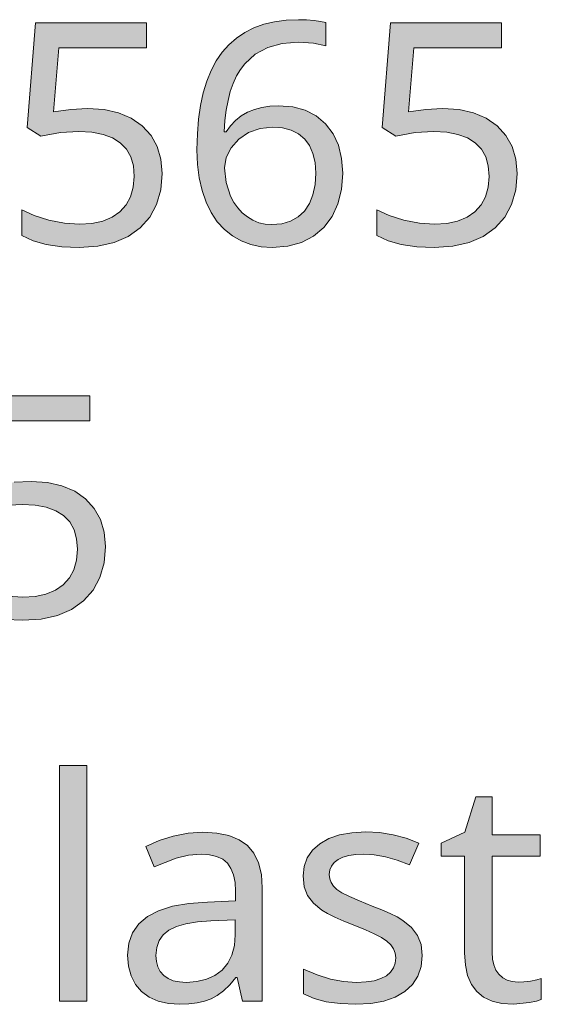
# Model space of a CAD drawing. Units: millimetres. Extents: x 0 to 420, y 0 to 297.
# Drawn here: x 102 to 106, y 236 to 244 of the extents above; entities that cross this region are included whole.
import ezdxf

# ---------------------------------------------------------------- set-up
doc = ezdxf.new("R2010")
doc.units = ezdxf.units.MM
doc.header["$MEASUREMENT"] = 0
doc.layers.add('Layer 1', color=7, linetype='Continuous', lineweight=0)

# ---------------------------------------------------------------- blocks, each defined once
blk = doc.blocks.new('Block_0')
at = {"layer": 'Layer 1', "true_color": 0x000000, "transparency": 33554687}
h = blk.add_hatch(color=18, dxfattribs=at)
h.dxf.hatch_style = 2
edge = h.paths.add_edge_path()
edge.add_spline(control_points=[(103.1756, 243.3269), (103.1756, 243.3269), (103.179, 243.4679), (103.179, 243.4679), (103.179, 243.4679), (103.1896, 243.6004), (103.1896, 243.6004), (103.1896, 243.6004), (103.207, 243.7236), (103.207, 243.7236), (103.207, 243.7236), (103.2315, 243.8374), (103.2315, 243.8374), (103.2315, 243.8374), (103.2637, 243.9429), (103.2637, 243.9429), (103.2637, 243.9429), (103.3031, 244.0385), (103.3031, 244.0385), (103.3031, 244.0385), (103.3496, 244.1253), (103.3496, 244.1253), (103.3496, 244.1253), (103.403, 244.2028), (103.403, 244.2028), (103.403, 244.2028), (103.4631, 244.271), (103.4631, 244.271), (103.4631, 244.271), (103.5308, 244.3306), (103.5308, 244.3306), (103.5308, 244.3306), (103.6057, 244.3806), (103.6057, 244.3806), (103.6057, 244.3806), (103.6879, 244.4221), (103.6879, 244.4221), (103.6879, 244.4221), (103.7768, 244.4542), (103.7768, 244.4542), (103.7768, 244.4542), (103.8729, 244.4771), (103.8729, 244.4771), (103.8729, 244.4771), (103.9762, 244.4911), (103.9762, 244.4911), (103.9762, 244.4911), (104.0871, 244.4958), (104.0871, 244.4958), (104.0871, 244.4958), (104.1616, 244.4941), (104.1616, 244.4941), (104.1616, 244.4941), (104.2276, 244.489), (104.2276, 244.489), (104.2276, 244.489), (104.2848, 244.4809), (104.2848, 244.4809), (104.2848, 244.4809), (104.3335, 244.4699), (104.3335, 244.4699), (104.3335, 244.4699), (104.3335, 244.2612), (104.3335, 244.2612), (104.3335, 244.2612), (104.2217, 244.2858), (104.2217, 244.2858), (104.2217, 244.2858), (104.0926, 244.2938), (104.0926, 244.2938), (104.0926, 244.2938), (103.9427, 244.2819), (103.9427, 244.2819), (103.9427, 244.2819), (103.8119, 244.2451), (103.8119, 244.2451), (103.8119, 244.2451), (103.6997, 244.185), (103.6997, 244.185), (103.6997, 244.185), (103.6062, 244.1003), (103.6062, 244.1003), (103.6062, 244.1003), (103.5664, 244.0487), (103.5664, 244.0487), (103.5664, 244.0487), (103.5312, 243.9894), (103.5312, 243.9894), (103.5312, 243.9894), (103.5008, 243.9234), (103.5008, 243.9234), (103.5008, 243.9234), (103.4754, 243.8497), (103.4754, 243.8497), (103.4754, 243.8497), (103.4546, 243.7702), (103.4546, 243.7702), (103.4546, 243.7702), (103.4385, 243.6829), (103.4385, 243.6829), (103.4385, 243.6829), (103.4271, 243.5889), (103.4271, 243.5889), (103.4271, 243.5889), (103.4208, 243.4874), (103.4208, 243.4874), (103.4208, 243.4874), (103.4373, 243.4874), (103.4373, 243.4874), (103.4373, 243.4874), (103.4766, 243.5424), (103.4766, 243.5424), (103.4766, 243.5424), (103.5215, 243.5898), (103.5215, 243.5898), (103.5215, 243.5898), (103.5732, 243.63), (103.5732, 243.63), (103.5732, 243.63), (103.629, 243.663), (103.629, 243.663), (103.629, 243.663), (103.6913, 243.6889), (103.6913, 243.6889), (103.6913, 243.6889), (103.7581, 243.7071), (103.7581, 243.7071), (103.7581, 243.7071), (103.831, 243.7181), (103.831, 243.7181), (103.831, 243.7181), (103.9084, 243.7219), (103.9084, 243.7219), (103.9084, 243.7219), (104.0359, 243.7117), (104.0359, 243.7117), (104.0359, 243.7117), (104.1485, 243.6808), (104.1485, 243.6808), (104.1485, 243.6808), (104.2475, 243.63), (104.2475, 243.63), (104.2475, 243.63), (104.3322, 243.5585), (104.3322, 243.5585), (104.3322, 243.5585), (104.3991, 243.4696), (104.3991, 243.4696), (104.3991, 243.4696), (104.4465, 243.3663), (104.4465, 243.3663), (104.4465, 243.3663), (104.4761, 243.2486), (104.4761, 243.2486), (104.4761, 243.2486), (104.4863, 243.1169), (104.4863, 243.1169), (104.4863, 243.1169), (104.4753, 242.9696), (104.4753, 242.9696), (104.4753, 242.9696), (104.4427, 242.8388), (104.4427, 242.8388), (104.4427, 242.8388), (104.3898, 242.7258), (104.3898, 242.7258), (104.3898, 242.7258), (104.3157, 242.628), (104.3157, 242.628), (104.3157, 242.628), (104.2225, 242.5492), (104.2225, 242.5492), (104.2225, 242.5492), (104.1142, 242.493), (104.1142, 242.493), (104.1142, 242.493), (103.991, 242.4591), (103.991, 242.4591), (103.991, 242.4591), (103.8526, 242.4481), (103.8526, 242.4481), (103.8526, 242.4481), (103.7535, 242.4544), (103.7535, 242.4544), (103.7535, 242.4544), (103.6604, 242.4739), (103.6604, 242.4739), (103.6604, 242.4739), (103.574, 242.5061), (103.574, 242.5061), (103.574, 242.5061), (103.4944, 242.5514), (103.4944, 242.5514), (103.4944, 242.5514), (103.422, 242.6089), (103.422, 242.6089), (103.422, 242.6089), (103.3581, 242.6784), (103.3581, 242.6784), (103.3581, 242.6784), (103.3039, 242.7605), (103.3039, 242.7605), (103.3039, 242.7605), (103.2586, 242.854), (103.2586, 242.854), (103.2586, 242.854), (103.2222, 242.9586), (103.2222, 242.9586), (103.2222, 242.9586), (103.1964, 243.0725), (103.1964, 243.0725), (103.1964, 243.0725), (103.1807, 243.1948), (103.1807, 243.1948), (103.1807, 243.1948), (103.1756, 243.3269), (103.1756, 243.3269)], knot_values=[0, 0, 0, 0, 1, 1, 1, 2, 2, 2, 3, 3, 3, 4, 4, 4, 5, 5, 5, 6, 6, 6, 7, 7, 7, 8, 8, 8, 9, 9, 9, 10, 10, 10, 11, 11, 11, 12, 12, 12, 13, 13, 13, 14, 14, 14, 15, 15, 15, 16, 16, 16, 17, 17, 17, 18, 18, 18, 19, 19, 19, 20, 20, 20, 21, 21, 21, 22, 22, 22, 23, 23, 23, 24, 24, 24, 25, 25, 25, 26, 26, 26, 27, 27, 27, 28, 28, 28, 29, 29, 29, 30, 30, 30, 31, 31, 31, 32, 32, 32, 33, 33, 33, 34, 34, 34, 35, 35, 35, 36, 36, 36, 37, 37, 37, 38, 38, 38, 39, 39, 39, 40, 40, 40, 41, 41, 41, 42, 42, 42, 43, 43, 43, 44, 44, 44, 45, 45, 45, 46, 46, 46, 47, 47, 47, 48, 48, 48, 49, 49, 49, 50, 50, 50, 51, 51, 51, 52, 52, 52, 53, 53, 53, 54, 54, 54, 55, 55, 55, 56, 56, 56, 57, 57, 57, 58, 58, 58, 59, 59, 59, 60, 60, 60, 61, 61, 61, 62, 62, 62, 63, 63, 63, 64, 64, 64, 65, 65, 65, 66, 66, 66, 67, 67, 67, 68, 68, 68, 69, 69, 69, 70, 70, 70, 71, 71, 71, 72, 72, 72, 72], degree=3, periodic=0)
edge.add_line((103.1756, 243.3269), (103.1756, 243.3269))
edge = h.paths.add_edge_path()
edge.add_spline(control_points=[(103.85, 242.6538), (103.85, 242.6538), (103.9389, 242.661), (103.9389, 242.661), (103.9389, 242.661), (104.0177, 242.6839), (104.0177, 242.6839), (104.0177, 242.6839), (104.0845, 242.7216), (104.0845, 242.7216), (104.0845, 242.7216), (104.1413, 242.7749), (104.1413, 242.7749), (104.1413, 242.7749), (104.1857, 242.8414), (104.1857, 242.8414), (104.1857, 242.8414), (104.2179, 242.9209), (104.2179, 242.9209), (104.2179, 242.9209), (104.2374, 243.0128), (104.2374, 243.0128), (104.2374, 243.0128), (104.2437, 243.1169), (104.2437, 243.1169), (104.2437, 243.1169), (104.2374, 243.2105), (104.2374, 243.2105), (104.2374, 243.2105), (104.2179, 243.2926), (104.2179, 243.2926), (104.2179, 243.2926), (104.187, 243.3633), (104.187, 243.3633), (104.187, 243.3633), (104.1442, 243.4222), (104.1442, 243.4222), (104.1442, 243.4222), (104.0888, 243.4687), (104.0888, 243.4687), (104.0888, 243.4687), (104.0227, 243.5026), (104.0227, 243.5026), (104.0227, 243.5026), (103.9457, 243.5229), (103.9457, 243.5229), (103.9457, 243.5229), (103.8581, 243.5297), (103.8581, 243.5297), (103.8581, 243.5297), (103.7442, 243.5174), (103.7442, 243.5174), (103.7442, 243.5174), (103.64, 243.4806), (103.64, 243.4806), (103.64, 243.4806), (103.5516, 243.4222), (103.5516, 243.4222), (103.5516, 243.4222), (103.4821, 243.3443), (103.4821, 243.3443), (103.4821, 243.3443), (103.4373, 243.2558), (103.4373, 243.2558), (103.4373, 243.2558), (103.4233, 243.1648), (103.4233, 243.1648), (103.4233, 243.1648), (103.4373, 243.0323), (103.4373, 243.0323), (103.4373, 243.0323), (103.4779, 242.9087), (103.4779, 242.9087), (103.4779, 242.9087), (103.5075, 242.852), (103.5075, 242.852), (103.5075, 242.852), (103.5418, 242.8024), (103.5418, 242.8024), (103.5418, 242.8024), (103.5829, 242.7588), (103.5829, 242.7588), (103.5829, 242.7588), (103.629, 242.722), (103.629, 242.722), (103.629, 242.722), (103.679, 242.6919), (103.679, 242.6919), (103.679, 242.6919), (103.7328, 242.6699), (103.7328, 242.6699), (103.7328, 242.6699), (103.7895, 242.6576), (103.7895, 242.6576), (103.7895, 242.6576), (103.85, 242.6538), (103.85, 242.6538)], knot_values=[0, 0, 0, 0, 1, 1, 1, 2, 2, 2, 3, 3, 3, 4, 4, 4, 5, 5, 5, 6, 6, 6, 7, 7, 7, 8, 8, 8, 9, 9, 9, 10, 10, 10, 11, 11, 11, 12, 12, 12, 13, 13, 13, 14, 14, 14, 15, 15, 15, 16, 16, 16, 17, 17, 17, 18, 18, 18, 19, 19, 19, 20, 20, 20, 21, 21, 21, 22, 22, 22, 23, 23, 23, 24, 24, 24, 25, 25, 25, 26, 26, 26, 27, 27, 27, 28, 28, 28, 29, 29, 29, 30, 30, 30, 31, 31, 31, 32, 32, 32, 32], degree=3, periodic=0)
edge.add_line((103.85, 242.6538), (103.85, 242.6538))
h = blk.add_hatch(color=18, dxfattribs=at)
h.dxf.hatch_style = 2
h.paths.add_polyline_path([(102.1931, 243.6973), (102.0415, 243.6893), (101.8866, 243.666), (101.9344, 244.2434), (102.7231, 244.2434), (102.7231, 244.4669), (101.7245, 244.4669), (101.6495, 243.5271), (101.7723, 243.4493), (101.9476, 243.4802), (102.1131, 243.4903), (102.2295, 243.4835), (102.3311, 243.4645), (102.4162, 243.4332), (102.486, 243.3896), (102.5411, 243.3324), (102.58, 243.2626), (102.6037, 243.1813), (102.6113, 243.0869), (102.6033, 242.9891), (102.5788, 242.9032), (102.5394, 242.8299), (102.4835, 242.7681), (102.4128, 242.719), (102.3281, 242.6839), (102.2316, 242.6631), (102.1211, 242.6564), (101.9844, 242.6652), (101.8447, 242.6919), (101.713, 242.7334), (101.6021, 242.7872), (101.6021, 242.5556), (101.7024, 242.5078), (101.8214, 242.4739), (101.9603, 242.4544), (102.1182, 242.4481), (102.2837, 242.4591), (102.4302, 242.4917), (102.5576, 242.5463), (102.6659, 242.6238), (102.7519, 242.7203), (102.8133, 242.8337), (102.8509, 242.9645), (102.8637, 243.1114), (102.8522, 243.2401), (102.8188, 243.354), (102.7625, 243.4543), (102.6837, 243.5407), (102.5855, 243.6089), (102.4712, 243.658), (102.3404, 243.6876), (102.1931, 243.6973)])
h = blk.add_hatch(color=18, dxfattribs=at)
h.dxf.hatch_style = 2
h.paths.add_polyline_path([(105.3837, 243.6973), (105.2322, 243.6893), (105.0773, 243.666), (105.1251, 244.2434), (105.9138, 244.2434), (105.9138, 244.4669), (104.9151, 244.4669), (104.8402, 243.5271), (104.963, 243.4493), (105.1382, 243.4802), (105.3037, 243.4903), (105.4202, 243.4835), (105.5213, 243.4645), (105.6068, 243.4332), (105.6767, 243.3896), (105.7317, 243.3324), (105.7707, 243.2626), (105.7944, 243.1813), (105.802, 243.0869), (105.794, 242.9891), (105.7694, 242.9032), (105.73, 242.8299), (105.6742, 242.7681), (105.6035, 242.719), (105.5188, 242.6839), (105.4223, 242.6631), (105.3118, 242.6564), (105.1751, 242.6652), (105.0353, 242.6919), (104.9037, 242.7334), (104.7928, 242.7872), (104.7928, 242.5556), (104.8931, 242.5078), (105.0121, 242.4739), (105.1509, 242.4544), (105.3088, 242.4481), (105.4743, 242.4591), (105.6208, 242.4917), (105.7482, 242.5463), (105.8566, 242.6238), (105.9426, 242.7203), (106.0039, 242.8337), (106.0416, 242.9645), (106.0543, 243.1114), (106.0429, 243.2401), (106.0094, 243.354), (105.9531, 243.4543), (105.8744, 243.5407), (105.7762, 243.6089), (105.6619, 243.658), (105.5311, 243.6876), (105.3837, 243.6973)])
h = blk.add_hatch(color=18, dxfattribs=at)
h.dxf.hatch_style = 2
h.paths.add_polyline_path([(101.6838, 240.3437), (101.5323, 240.3357), (101.3773, 240.3124), (101.4247, 240.8898), (102.2138, 240.8898), (102.2138, 241.1133), (101.2152, 241.1133), (101.1403, 240.1735), (101.2626, 240.0956), (101.4379, 240.1265), (101.6034, 240.1367), (101.7198, 240.1299), (101.8214, 240.1109), (101.9065, 240.0795), (101.9768, 240.0359), (102.0314, 239.9788), (102.0708, 239.9089), (102.094, 239.8277), (102.1021, 239.7333), (102.094, 239.6355), (102.0695, 239.5495), (102.0297, 239.4763), (101.9738, 239.4145), (101.9031, 239.3654), (101.8184, 239.3302), (101.7219, 239.3095), (101.6114, 239.3027), (101.4751, 239.3116), (101.335, 239.3383), (101.2033, 239.3798), (101.0924, 239.4335), (101.0924, 239.202), (101.1932, 239.1541), (101.3117, 239.1202), (101.451, 239.1008), (101.6089, 239.0944), (101.774, 239.1054), (101.9209, 239.138), (102.0479, 239.1927), (102.1567, 239.2701), (102.2422, 239.3666), (102.3036, 239.4801), (102.3413, 239.6105), (102.354, 239.7578), (102.3429, 239.8865), (102.3091, 240.0004), (102.2528, 240.1007), (102.174, 240.187), (102.0763, 240.2552), (101.9615, 240.3043), (101.8307, 240.334), (101.6838, 240.3437)])
h = blk.add_hatch(color=18, dxfattribs=at)
h.dxf.hatch_style = 2
h.paths.add_polyline_path([(102.1863, 235.6684), (102.1863, 237.7884), (101.9412, 237.7884), (101.9412, 235.6684), (102.1863, 235.6684)])
h = blk.add_hatch(color=18, dxfattribs=at)
h.dxf.hatch_style = 2
h.paths.add_polyline_path([(106.0623, 235.8415), (106.0094, 235.8453), (105.9629, 235.8576), (105.9235, 235.8801), (105.8892, 235.911), (105.8621, 235.9491), (105.8431, 235.9952), (105.8316, 236.0486), (105.8282, 236.1099), (105.8282, 236.9735), (106.2601, 236.9735), (106.2601, 237.1645), (105.8282, 237.1645), (105.8282, 237.5078), (105.6822, 237.5078), (105.5844, 237.189), (105.3702, 237.0908), (105.3702, 236.9735), (105.5815, 236.9735), (105.5815, 236.1032), (105.5882, 235.9944), (105.6085, 235.8999), (105.6428, 235.8204), (105.6907, 235.7556), (105.7521, 235.7056), (105.8282, 235.6697), (105.9171, 235.6485), (106.02, 235.6413), (106.1644, 235.6561), (106.227, 235.6701), (106.2706, 235.6849), (106.2706, 235.8729), (106.2304, 235.861), (106.1741, 235.8508), (106.114, 235.8436), (106.0623, 235.8415)])
h = blk.add_hatch(color=18, dxfattribs=at)
h.dxf.hatch_style = 2
edge = h.paths.add_edge_path()
edge.add_spline(control_points=[(103.5842, 235.6684), (103.5842, 235.6684), (103.5367, 235.8809), (103.5367, 235.8809), (103.5367, 235.8809), (103.5257, 235.8809), (103.5257, 235.8809), (103.5257, 235.8809), (103.4699, 235.8166), (103.4699, 235.8166), (103.4699, 235.8166), (103.414, 235.7632), (103.414, 235.7632), (103.414, 235.7632), (103.3581, 235.7209), (103.3581, 235.7209), (103.3581, 235.7209), (103.3022, 235.6904), (103.3022, 235.6904), (103.3022, 235.6904), (103.2434, 235.6688), (103.2434, 235.6688), (103.2434, 235.6688), (103.1773, 235.6536), (103.1773, 235.6536), (103.1773, 235.6536), (103.1037, 235.6443), (103.1037, 235.6443), (103.1037, 235.6443), (103.0228, 235.6413), (103.0228, 235.6413), (103.0228, 235.6413), (102.9183, 235.6485), (102.9183, 235.6485), (102.9183, 235.6485), (102.8255, 235.6697), (102.8255, 235.6697), (102.8255, 235.6697), (102.7455, 235.7061), (102.7455, 235.7061), (102.7455, 235.7061), (102.677, 235.7569), (102.677, 235.7569), (102.677, 235.7569), (102.6219, 235.8204), (102.6219, 235.8204), (102.6219, 235.8204), (102.583, 235.8962), (102.583, 235.8962), (102.583, 235.8962), (102.5593, 235.9838), (102.5593, 235.9838), (102.5593, 235.9838), (102.5517, 236.0841), (102.5517, 236.0841), (102.5517, 236.0841), (102.5627, 236.1904), (102.5627, 236.1904), (102.5627, 236.1904), (102.5953, 236.2844), (102.5953, 236.2844), (102.5953, 236.2844), (102.6516, 236.3635), (102.6516, 236.3635), (102.6516, 236.3635), (102.7299, 236.43), (102.7299, 236.43), (102.7299, 236.43), (102.8311, 236.4833), (102.8311, 236.4833), (102.8311, 236.4833), (102.9547, 236.5227), (102.9547, 236.5227), (102.9547, 236.5227), (103.1011, 236.5485), (103.1011, 236.5485), (103.1011, 236.5485), (103.2696, 236.5608), (103.2696, 236.5608), (103.2696, 236.5608), (103.5228, 236.5705), (103.5228, 236.5705), (103.5228, 236.5705), (103.5228, 236.659), (103.5228, 236.659), (103.5228, 236.659), (103.5181, 236.7377), (103.5181, 236.7377), (103.5181, 236.7377), (103.5037, 236.8059), (103.5037, 236.8059), (103.5037, 236.8059), (103.4813, 236.863), (103.4813, 236.863), (103.4813, 236.863), (103.4495, 236.9096), (103.4495, 236.9096), (103.4495, 236.9096), (103.4068, 236.9452), (103.4068, 236.9452), (103.4068, 236.9452), (103.3526, 236.971), (103.3526, 236.971), (103.3526, 236.971), (103.2887, 236.9862), (103.2887, 236.9862), (103.2887, 236.9862), (103.2137, 236.9913), (103.2137, 236.9913), (103.2137, 236.9913), (103.0982, 236.9824), (103.0982, 236.9824), (103.0982, 236.9824), (102.989, 236.9557), (102.989, 236.9557), (102.989, 236.9557), (102.7912, 236.877), (102.7912, 236.877), (102.7912, 236.877), (102.7163, 237.0607), (102.7163, 237.0607), (102.7163, 237.0607), (102.8344, 237.1141), (102.8344, 237.1141), (102.8344, 237.1141), (102.9631, 237.1547), (102.9631, 237.1547), (102.9631, 237.1547), (103.0961, 237.1801), (103.0961, 237.1801), (103.0961, 237.1801), (103.2273, 237.189), (103.2273, 237.189), (103.2273, 237.189), (103.3539, 237.1814), (103.3539, 237.1814), (103.3539, 237.1814), (103.4631, 237.159), (103.4631, 237.159), (103.4631, 237.159), (103.5554, 237.1213), (103.5554, 237.1213), (103.5554, 237.1213), (103.6307, 237.0688), (103.6307, 237.0688), (103.6307, 237.0688), (103.6879, 237.0002), (103.6879, 237.0002), (103.6879, 237.0002), (103.7285, 236.9138), (103.7285, 236.9138), (103.7285, 236.9138), (103.7543, 236.8093), (103.7543, 236.8093), (103.7543, 236.8093), (103.7628, 236.6874), (103.7628, 236.6874), (103.7628, 236.6874), (103.7628, 235.6684), (103.7628, 235.6684), (103.7628, 235.6684), (103.5842, 235.6684), (103.5842, 235.6684)], knot_values=[0, 0, 0, 0, 1, 1, 1, 2, 2, 2, 3, 3, 3, 4, 4, 4, 5, 5, 5, 6, 6, 6, 7, 7, 7, 8, 8, 8, 9, 9, 9, 10, 10, 10, 11, 11, 11, 12, 12, 12, 13, 13, 13, 14, 14, 14, 15, 15, 15, 16, 16, 16, 17, 17, 17, 18, 18, 18, 19, 19, 19, 20, 20, 20, 21, 21, 21, 22, 22, 22, 23, 23, 23, 24, 24, 24, 25, 25, 25, 26, 26, 26, 27, 27, 27, 28, 28, 28, 29, 29, 29, 30, 30, 30, 31, 31, 31, 32, 32, 32, 33, 33, 33, 34, 34, 34, 35, 35, 35, 36, 36, 36, 37, 37, 37, 38, 38, 38, 39, 39, 39, 40, 40, 40, 41, 41, 41, 42, 42, 42, 43, 43, 43, 44, 44, 44, 45, 45, 45, 46, 46, 46, 47, 47, 47, 48, 48, 48, 49, 49, 49, 50, 50, 50, 51, 51, 51, 52, 52, 52, 53, 53, 53, 54, 54, 54, 54], degree=3, periodic=0)
edge.add_line((103.5842, 235.6684), (103.5842, 235.6684))
edge = h.paths.add_edge_path()
edge.add_spline(control_points=[(103.0787, 235.8386), (103.0787, 235.8386), (103.1756, 235.8453), (103.1756, 235.8453), (103.1756, 235.8453), (103.2616, 235.8661), (103.2616, 235.8661), (103.2616, 235.8661), (103.3374, 235.9004), (103.3374, 235.9004), (103.3374, 235.9004), (103.4017, 235.9491), (103.4017, 235.9491), (103.4017, 235.9491), (103.4529, 236.0109), (103.4529, 236.0109), (103.4529, 236.0109), (103.4902, 236.0841), (103.4902, 236.0841), (103.4902, 236.0841), (103.5126, 236.1688), (103.5126, 236.1688), (103.5126, 236.1688), (103.5202, 236.2653), (103.5202, 236.2653), (103.5202, 236.2653), (103.5202, 236.3999), (103.5202, 236.3999), (103.5202, 236.3999), (103.2997, 236.3906), (103.2997, 236.3906), (103.2997, 236.3906), (103.1795, 236.3817), (103.1795, 236.3817), (103.1795, 236.3817), (103.0766, 236.3652), (103.0766, 236.3652), (103.0766, 236.3652), (102.9915, 236.3411), (102.9915, 236.3411), (102.9915, 236.3411), (102.9233, 236.3089), (102.9233, 236.3089), (102.9233, 236.3089), (102.8717, 236.2666), (102.8717, 236.2666), (102.8717, 236.2666), (102.8349, 236.2149), (102.8349, 236.2149), (102.8349, 236.2149), (102.8137, 236.1535), (102.8137, 236.1535), (102.8137, 236.1535), (102.8065, 236.0812), (102.8065, 236.0812), (102.8065, 236.0812), (102.8107, 236.0261), (102.8107, 236.0261), (102.8107, 236.0261), (102.8238, 235.9778), (102.8238, 235.9778), (102.8238, 235.9778), (102.8463, 235.9359), (102.8463, 235.9359), (102.8463, 235.9359), (102.8772, 235.9012), (102.8772, 235.9012), (102.8772, 235.9012), (102.9166, 235.8737), (102.9166, 235.8737), (102.9166, 235.8737), (102.9631, 235.8538), (102.9631, 235.8538), (102.9631, 235.8538), (103.0173, 235.8424), (103.0173, 235.8424), (103.0173, 235.8424), (103.0787, 235.8386), (103.0787, 235.8386)], knot_values=[0, 0, 0, 0, 1, 1, 1, 2, 2, 2, 3, 3, 3, 4, 4, 4, 5, 5, 5, 6, 6, 6, 7, 7, 7, 8, 8, 8, 9, 9, 9, 10, 10, 10, 11, 11, 11, 12, 12, 12, 13, 13, 13, 14, 14, 14, 15, 15, 15, 16, 16, 16, 17, 17, 17, 18, 18, 18, 19, 19, 19, 20, 20, 20, 21, 21, 21, 22, 22, 22, 23, 23, 23, 24, 24, 24, 25, 25, 25, 26, 26, 26, 26], degree=3, periodic=0)
edge.add_line((103.0787, 235.8386), (103.0787, 235.8386))
h = blk.add_hatch(color=18, dxfattribs=at)
h.dxf.hatch_style = 2
h.paths.add_polyline_path([(105.2, 236.0812), (105.1894, 236.1785), (105.1577, 236.2611), (105.1035, 236.3322), (105.0256, 236.3961), (104.9752, 236.4266), (104.9126, 236.4583), (104.8376, 236.4914), (104.7504, 236.5252), (104.637, 236.5705), (104.5464, 236.6103), (104.4782, 236.6446), (104.4329, 236.6738), (104.4029, 236.703), (104.3813, 236.7352), (104.369, 236.7707), (104.3648, 236.8101), (104.369, 236.8495), (104.3838, 236.885), (104.4092, 236.9155), (104.4439, 236.9422), (104.488, 236.9638), (104.5405, 236.979), (104.6035, 236.9883), (104.6755, 236.9913), (104.7695, 236.9854), (104.8694, 236.9676), (104.9748, 236.9376), (105.0857, 236.8961), (105.1687, 237.0908), (105.0557, 237.1348), (104.9384, 237.1666), (104.8173, 237.1852), (104.692, 237.1916), (104.568, 237.1848), (104.4575, 237.1645), (104.3622, 237.1314), (104.2805, 237.0853), (104.2145, 237.0269), (104.1675, 236.9587), (104.1396, 236.8817), (104.1307, 236.7953), (104.1404, 236.6992), (104.1701, 236.6192), (104.2221, 236.5506), (104.2966, 236.4884), (104.3474, 236.4583), (104.4139, 236.4253), (104.496, 236.3889), (104.5938, 236.3495), (104.6895, 236.311), (104.7691, 236.275), (104.833, 236.2412), (104.8813, 236.2094), (104.9168, 236.1768), (104.9426, 236.1413), (104.9579, 236.1019), (104.963, 236.0596), (104.9575, 236.0113), (104.9414, 235.9681), (104.9151, 235.9309), (104.8787, 235.8987), (104.8296, 235.8724), (104.7682, 235.8538), (104.695, 235.8424), (104.6086, 235.8386), (104.4931, 235.8462), (104.3754, 235.8686), (104.2556, 235.9063), (104.1332, 235.9588), (104.1332, 235.7353), (104.2281, 235.6942), (104.3381, 235.6646), (104.463, 235.6472), (104.6031, 235.6413), (104.7369, 235.6485), (104.8542, 235.6697), (104.9566, 235.7056), (105.0434, 235.7556), (105.1115, 235.8191), (105.1607, 235.8945), (105.1903, 235.9821), (105.2, 236.0812)])
at = {"layer": 'Layer 1'}
for points in [[(102.1931, 243.6973), (102.0415, 243.6893), (101.8866, 243.666), (101.9344, 244.2434), (102.7231, 244.2434), (102.7231, 244.4669), (101.7245, 244.4669), (101.6495, 243.5271), (101.7723, 243.4493), (101.9476, 243.4802), (102.1131, 243.4903), (102.2295, 243.4835), (102.3311, 243.4645), (102.4162, 243.4332), (102.486, 243.3896), (102.5411, 243.3324), (102.58, 243.2626), (102.6037, 243.1813), (102.6113, 243.0869), (102.6033, 242.9891), (102.5788, 242.9032), (102.5394, 242.8299), (102.4835, 242.7681), (102.4128, 242.719), (102.3281, 242.6839), (102.2316, 242.6631), (102.1211, 242.6564), (101.9844, 242.6652), (101.8447, 242.6919), (101.713, 242.7334), (101.6021, 242.7872), (101.6021, 242.5556), (101.7024, 242.5078), (101.8214, 242.4739), (101.9603, 242.4544), (102.1182, 242.4481), (102.2837, 242.4591), (102.4302, 242.4917), (102.5576, 242.5463), (102.6659, 242.6238), (102.7519, 242.7203), (102.8133, 242.8337), (102.8509, 242.9645), (102.8637, 243.1114), (102.8522, 243.2401), (102.8188, 243.354), (102.7625, 243.4543), (102.6837, 243.5407), (102.5855, 243.6089), (102.4712, 243.658), (102.3404, 243.6876), (102.1931, 243.6973)], [(105.3837, 243.6973), (105.2322, 243.6893), (105.0773, 243.666), (105.1251, 244.2434), (105.9138, 244.2434), (105.9138, 244.4669), (104.9151, 244.4669), (104.8402, 243.5271), (104.963, 243.4493), (105.1382, 243.4802), (105.3037, 243.4903), (105.4202, 243.4835), (105.5213, 243.4645), (105.6068, 243.4332), (105.6767, 243.3896), (105.7317, 243.3324), (105.7707, 243.2626), (105.7944, 243.1813), (105.802, 243.0869), (105.794, 242.9891), (105.7694, 242.9032), (105.73, 242.8299), (105.6742, 242.7681), (105.6035, 242.719), (105.5188, 242.6839), (105.4223, 242.6631), (105.3118, 242.6564), (105.1751, 242.6652), (105.0353, 242.6919), (104.9037, 242.7334), (104.7928, 242.7872), (104.7928, 242.5556), (104.8931, 242.5078), (105.0121, 242.4739), (105.1509, 242.4544), (105.3088, 242.4481), (105.4743, 242.4591), (105.6208, 242.4917), (105.7482, 242.5463), (105.8566, 242.6238), (105.9426, 242.7203), (106.0039, 242.8337), (106.0416, 242.9645), (106.0543, 243.1114), (106.0429, 243.2401), (106.0094, 243.354), (105.9531, 243.4543), (105.8744, 243.5407), (105.7762, 243.6089), (105.6619, 243.658), (105.5311, 243.6876), (105.3837, 243.6973)], [(101.6838, 240.3437), (101.5323, 240.3357)], [(101.4247, 240.8898), (102.2138, 240.8898), (102.2138, 241.1133), (101.2152, 241.1133)], [(101.4379, 240.1265), (101.6034, 240.1367), (101.7198, 240.1299), (101.8214, 240.1109), (101.9065, 240.0795), (101.9768, 240.0359), (102.0314, 239.9788), (102.0708, 239.9089), (102.094, 239.8277), (102.1021, 239.7333), (102.094, 239.6355), (102.0695, 239.5495), (102.0297, 239.4763), (101.9738, 239.4145), (101.9031, 239.3654), (101.8184, 239.3302), (101.7219, 239.3095), (101.6114, 239.3027), (101.4751, 239.3116)], [(101.451, 239.1008), (101.6089, 239.0944), (101.774, 239.1054), (101.9209, 239.138), (102.0479, 239.1927), (102.1567, 239.2701), (102.2422, 239.3666), (102.3036, 239.4801), (102.3413, 239.6105), (102.354, 239.7578), (102.3429, 239.8865), (102.3091, 240.0004), (102.2528, 240.1007), (102.174, 240.187), (102.0763, 240.2552), (101.9615, 240.3043), (101.8307, 240.334), (101.6838, 240.3437)], [(102.1863, 235.6684), (102.1863, 237.7884), (101.9412, 237.7884), (101.9412, 235.6684), (102.1863, 235.6684)], [(106.0623, 235.8415), (106.0094, 235.8453), (105.9629, 235.8576), (105.9235, 235.8801), (105.8892, 235.911), (105.8621, 235.9491), (105.8431, 235.9952), (105.8316, 236.0486), (105.8282, 236.1099), (105.8282, 236.9735), (106.2601, 236.9735), (106.2601, 237.1645), (105.8282, 237.1645), (105.8282, 237.5078), (105.6822, 237.5078), (105.5844, 237.189), (105.3702, 237.0908), (105.3702, 236.9735), (105.5815, 236.9735), (105.5815, 236.1032), (105.5882, 235.9944), (105.6085, 235.8999), (105.6428, 235.8204), (105.6907, 235.7556), (105.7521, 235.7056), (105.8282, 235.6697), (105.9171, 235.6485), (106.02, 235.6413), (106.1644, 235.6561), (106.227, 235.6701), (106.2706, 235.6849), (106.2706, 235.8729), (106.2304, 235.861), (106.1741, 235.8508), (106.114, 235.8436), (106.0623, 235.8415)], [(105.2, 236.0812), (105.1894, 236.1785), (105.1577, 236.2611), (105.1035, 236.3322), (105.0256, 236.3961), (104.9752, 236.4266), (104.9126, 236.4583), (104.8376, 236.4914), (104.7504, 236.5252), (104.637, 236.5705), (104.5464, 236.6103), (104.4782, 236.6446), (104.4329, 236.6738), (104.4029, 236.703), (104.3813, 236.7352), (104.369, 236.7707), (104.3648, 236.8101), (104.369, 236.8495), (104.3838, 236.885), (104.4092, 236.9155), (104.4439, 236.9422), (104.488, 236.9638), (104.5405, 236.979), (104.6035, 236.9883), (104.6755, 236.9913), (104.7695, 236.9854), (104.8694, 236.9676), (104.9748, 236.9376), (105.0857, 236.8961), (105.1687, 237.0908), (105.0557, 237.1348), (104.9384, 237.1666), (104.8173, 237.1852), (104.692, 237.1916), (104.568, 237.1848), (104.4575, 237.1645), (104.3622, 237.1314), (104.2805, 237.0853), (104.2145, 237.0269), (104.1675, 236.9587), (104.1396, 236.8817), (104.1307, 236.7953), (104.1404, 236.6992), (104.1701, 236.6192), (104.2221, 236.5506), (104.2966, 236.4884), (104.3474, 236.4583), (104.4139, 236.4253), (104.496, 236.3889), (104.5938, 236.3495), (104.6895, 236.311), (104.7691, 236.275), (104.833, 236.2412), (104.8813, 236.2094), (104.9168, 236.1768), (104.9426, 236.1413), (104.9579, 236.1019), (104.963, 236.0596), (104.9575, 236.0113), (104.9414, 235.9681), (104.9151, 235.9309), (104.8787, 235.8987), (104.8296, 235.8724), (104.7682, 235.8538), (104.695, 235.8424), (104.6086, 235.8386), (104.4931, 235.8462), (104.3754, 235.8686), (104.2556, 235.9063), (104.1332, 235.9588), (104.1332, 235.7353), (104.2281, 235.6942), (104.3381, 235.6646), (104.463, 235.6472), (104.6031, 235.6413), (104.7369, 235.6485), (104.8542, 235.6697), (104.9566, 235.7056), (105.0434, 235.7556), (105.1115, 235.8191), (105.1607, 235.8945), (105.1903, 235.9821), (105.2, 236.0812)]]:
    blk.add_lwpolyline(points, dxfattribs=at)
for points, knots in [([(103.1756, 243.3269), (103.1756, 243.3269), (103.179, 243.4679), (103.179, 243.4679), (103.179, 243.4679), (103.1896, 243.6004), (103.1896, 243.6004), (103.1896, 243.6004), (103.207, 243.7236), (103.207, 243.7236), (103.207, 243.7236), (103.2315, 243.8374), (103.2315, 243.8374), (103.2315, 243.8374), (103.2637, 243.9429), (103.2637, 243.9429), (103.2637, 243.9429), (103.3031, 244.0385), (103.3031, 244.0385), (103.3031, 244.0385), (103.3496, 244.1253), (103.3496, 244.1253), (103.3496, 244.1253), (103.403, 244.2028), (103.403, 244.2028), (103.403, 244.2028), (103.4631, 244.271), (103.4631, 244.271), (103.4631, 244.271), (103.5308, 244.3306), (103.5308, 244.3306), (103.5308, 244.3306), (103.6057, 244.3806), (103.6057, 244.3806), (103.6057, 244.3806), (103.6879, 244.4221), (103.6879, 244.4221), (103.6879, 244.4221), (103.7768, 244.4542), (103.7768, 244.4542), (103.7768, 244.4542), (103.8729, 244.4771), (103.8729, 244.4771), (103.8729, 244.4771), (103.9762, 244.4911), (103.9762, 244.4911), (103.9762, 244.4911), (104.0871, 244.4958), (104.0871, 244.4958), (104.0871, 244.4958), (104.1616, 244.4941), (104.1616, 244.4941), (104.1616, 244.4941), (104.2276, 244.489), (104.2276, 244.489), (104.2276, 244.489), (104.2848, 244.4809), (104.2848, 244.4809), (104.2848, 244.4809), (104.3335, 244.4699), (104.3335, 244.4699), (104.3335, 244.4699), (104.3335, 244.2612), (104.3335, 244.2612), (104.3335, 244.2612), (104.2217, 244.2858), (104.2217, 244.2858), (104.2217, 244.2858), (104.0926, 244.2938), (104.0926, 244.2938), (104.0926, 244.2938), (103.9427, 244.2819), (103.9427, 244.2819), (103.9427, 244.2819), (103.8119, 244.2451), (103.8119, 244.2451), (103.8119, 244.2451), (103.6997, 244.185), (103.6997, 244.185), (103.6997, 244.185), (103.6062, 244.1003), (103.6062, 244.1003), (103.6062, 244.1003), (103.5664, 244.0487), (103.5664, 244.0487), (103.5664, 244.0487), (103.5312, 243.9894), (103.5312, 243.9894), (103.5312, 243.9894), (103.5008, 243.9234), (103.5008, 243.9234), (103.5008, 243.9234), (103.4754, 243.8497), (103.4754, 243.8497), (103.4754, 243.8497), (103.4546, 243.7702), (103.4546, 243.7702), (103.4546, 243.7702), (103.4385, 243.6829), (103.4385, 243.6829), (103.4385, 243.6829), (103.4271, 243.5889), (103.4271, 243.5889), (103.4271, 243.5889), (103.4208, 243.4874), (103.4208, 243.4874), (103.4208, 243.4874), (103.4373, 243.4874), (103.4373, 243.4874), (103.4373, 243.4874), (103.4766, 243.5424), (103.4766, 243.5424), (103.4766, 243.5424), (103.5215, 243.5898), (103.5215, 243.5898), (103.5215, 243.5898), (103.5732, 243.63), (103.5732, 243.63), (103.5732, 243.63), (103.629, 243.663), (103.629, 243.663), (103.629, 243.663), (103.6913, 243.6889), (103.6913, 243.6889), (103.6913, 243.6889), (103.7581, 243.7071), (103.7581, 243.7071), (103.7581, 243.7071), (103.831, 243.7181), (103.831, 243.7181), (103.831, 243.7181), (103.9084, 243.7219), (103.9084, 243.7219), (103.9084, 243.7219), (104.0359, 243.7117), (104.0359, 243.7117), (104.0359, 243.7117), (104.1485, 243.6808), (104.1485, 243.6808), (104.1485, 243.6808), (104.2475, 243.63), (104.2475, 243.63), (104.2475, 243.63), (104.3322, 243.5585), (104.3322, 243.5585), (104.3322, 243.5585), (104.3991, 243.4696), (104.3991, 243.4696), (104.3991, 243.4696), (104.4465, 243.3663), (104.4465, 243.3663), (104.4465, 243.3663), (104.4761, 243.2486), (104.4761, 243.2486), (104.4761, 243.2486), (104.4863, 243.1169), (104.4863, 243.1169), (104.4863, 243.1169), (104.4753, 242.9696), (104.4753, 242.9696), (104.4753, 242.9696), (104.4427, 242.8388), (104.4427, 242.8388), (104.4427, 242.8388), (104.3898, 242.7258), (104.3898, 242.7258), (104.3898, 242.7258), (104.3157, 242.628), (104.3157, 242.628), (104.3157, 242.628), (104.2225, 242.5492), (104.2225, 242.5492), (104.2225, 242.5492), (104.1142, 242.493), (104.1142, 242.493), (104.1142, 242.493), (103.991, 242.4591), (103.991, 242.4591), (103.991, 242.4591), (103.8526, 242.4481), (103.8526, 242.4481), (103.8526, 242.4481), (103.7535, 242.4544), (103.7535, 242.4544), (103.7535, 242.4544), (103.6604, 242.4739), (103.6604, 242.4739), (103.6604, 242.4739), (103.574, 242.5061), (103.574, 242.5061), (103.574, 242.5061), (103.4944, 242.5514), (103.4944, 242.5514), (103.4944, 242.5514), (103.422, 242.6089), (103.422, 242.6089), (103.422, 242.6089), (103.3581, 242.6784), (103.3581, 242.6784), (103.3581, 242.6784), (103.3039, 242.7605), (103.3039, 242.7605), (103.3039, 242.7605), (103.2586, 242.854), (103.2586, 242.854), (103.2586, 242.854), (103.2222, 242.9586), (103.2222, 242.9586), (103.2222, 242.9586), (103.1964, 243.0725), (103.1964, 243.0725), (103.1964, 243.0725), (103.1807, 243.1948), (103.1807, 243.1948), (103.1807, 243.1948), (103.1756, 243.3269), (103.1756, 243.3269)], [0, 0, 0, 0, 1, 1, 1, 2, 2, 2, 3, 3, 3, 4, 4, 4, 5, 5, 5, 6, 6, 6, 7, 7, 7, 8, 8, 8, 9, 9, 9, 10, 10, 10, 11, 11, 11, 12, 12, 12, 13, 13, 13, 14, 14, 14, 15, 15, 15, 16, 16, 16, 17, 17, 17, 18, 18, 18, 19, 19, 19, 20, 20, 20, 21, 21, 21, 22, 22, 22, 23, 23, 23, 24, 24, 24, 25, 25, 25, 26, 26, 26, 27, 27, 27, 28, 28, 28, 29, 29, 29, 30, 30, 30, 31, 31, 31, 32, 32, 32, 33, 33, 33, 34, 34, 34, 35, 35, 35, 36, 36, 36, 37, 37, 37, 38, 38, 38, 39, 39, 39, 40, 40, 40, 41, 41, 41, 42, 42, 42, 43, 43, 43, 44, 44, 44, 45, 45, 45, 46, 46, 46, 47, 47, 47, 48, 48, 48, 49, 49, 49, 50, 50, 50, 51, 51, 51, 52, 52, 52, 53, 53, 53, 54, 54, 54, 55, 55, 55, 56, 56, 56, 57, 57, 57, 58, 58, 58, 59, 59, 59, 60, 60, 60, 61, 61, 61, 62, 62, 62, 63, 63, 63, 64, 64, 64, 65, 65, 65, 66, 66, 66, 67, 67, 67, 68, 68, 68, 69, 69, 69, 70, 70, 70, 71, 71, 71, 72, 72, 72, 72]), ([(103.85, 242.6538), (103.85, 242.6538), (103.9389, 242.661), (103.9389, 242.661), (103.9389, 242.661), (104.0177, 242.6839), (104.0177, 242.6839), (104.0177, 242.6839), (104.0845, 242.7216), (104.0845, 242.7216), (104.0845, 242.7216), (104.1413, 242.7749), (104.1413, 242.7749), (104.1413, 242.7749), (104.1857, 242.8414), (104.1857, 242.8414), (104.1857, 242.8414), (104.2179, 242.9209), (104.2179, 242.9209), (104.2179, 242.9209), (104.2374, 243.0128), (104.2374, 243.0128), (104.2374, 243.0128), (104.2437, 243.1169), (104.2437, 243.1169), (104.2437, 243.1169), (104.2374, 243.2105), (104.2374, 243.2105), (104.2374, 243.2105), (104.2179, 243.2926), (104.2179, 243.2926), (104.2179, 243.2926), (104.187, 243.3633), (104.187, 243.3633), (104.187, 243.3633), (104.1442, 243.4222), (104.1442, 243.4222), (104.1442, 243.4222), (104.0888, 243.4687), (104.0888, 243.4687), (104.0888, 243.4687), (104.0227, 243.5026), (104.0227, 243.5026), (104.0227, 243.5026), (103.9457, 243.5229), (103.9457, 243.5229), (103.9457, 243.5229), (103.8581, 243.5297), (103.8581, 243.5297), (103.8581, 243.5297), (103.7442, 243.5174), (103.7442, 243.5174), (103.7442, 243.5174), (103.64, 243.4806), (103.64, 243.4806), (103.64, 243.4806), (103.5516, 243.4222), (103.5516, 243.4222), (103.5516, 243.4222), (103.4821, 243.3443), (103.4821, 243.3443), (103.4821, 243.3443), (103.4373, 243.2558), (103.4373, 243.2558), (103.4373, 243.2558), (103.4233, 243.1648), (103.4233, 243.1648), (103.4233, 243.1648), (103.4373, 243.0323), (103.4373, 243.0323), (103.4373, 243.0323), (103.4779, 242.9087), (103.4779, 242.9087), (103.4779, 242.9087), (103.5075, 242.852), (103.5075, 242.852), (103.5075, 242.852), (103.5418, 242.8024), (103.5418, 242.8024), (103.5418, 242.8024), (103.5829, 242.7588), (103.5829, 242.7588), (103.5829, 242.7588), (103.629, 242.722), (103.629, 242.722), (103.629, 242.722), (103.679, 242.6919), (103.679, 242.6919), (103.679, 242.6919), (103.7328, 242.6699), (103.7328, 242.6699), (103.7328, 242.6699), (103.7895, 242.6576), (103.7895, 242.6576), (103.7895, 242.6576), (103.85, 242.6538), (103.85, 242.6538)], [0, 0, 0, 0, 1, 1, 1, 2, 2, 2, 3, 3, 3, 4, 4, 4, 5, 5, 5, 6, 6, 6, 7, 7, 7, 8, 8, 8, 9, 9, 9, 10, 10, 10, 11, 11, 11, 12, 12, 12, 13, 13, 13, 14, 14, 14, 15, 15, 15, 16, 16, 16, 17, 17, 17, 18, 18, 18, 19, 19, 19, 20, 20, 20, 21, 21, 21, 22, 22, 22, 23, 23, 23, 24, 24, 24, 25, 25, 25, 26, 26, 26, 27, 27, 27, 28, 28, 28, 29, 29, 29, 30, 30, 30, 31, 31, 31, 32, 32, 32, 32]), ([(103.5842, 235.6684), (103.5842, 235.6684), (103.5367, 235.8809), (103.5367, 235.8809), (103.5367, 235.8809), (103.5257, 235.8809), (103.5257, 235.8809), (103.5257, 235.8809), (103.4699, 235.8166), (103.4699, 235.8166), (103.4699, 235.8166), (103.414, 235.7632), (103.414, 235.7632), (103.414, 235.7632), (103.3581, 235.7209), (103.3581, 235.7209), (103.3581, 235.7209), (103.3022, 235.6904), (103.3022, 235.6904), (103.3022, 235.6904), (103.2434, 235.6688), (103.2434, 235.6688), (103.2434, 235.6688), (103.1773, 235.6536), (103.1773, 235.6536), (103.1773, 235.6536), (103.1037, 235.6443), (103.1037, 235.6443), (103.1037, 235.6443), (103.0228, 235.6413), (103.0228, 235.6413), (103.0228, 235.6413), (102.9183, 235.6485), (102.9183, 235.6485), (102.9183, 235.6485), (102.8255, 235.6697), (102.8255, 235.6697), (102.8255, 235.6697), (102.7455, 235.7061), (102.7455, 235.7061), (102.7455, 235.7061), (102.677, 235.7569), (102.677, 235.7569), (102.677, 235.7569), (102.6219, 235.8204), (102.6219, 235.8204), (102.6219, 235.8204), (102.583, 235.8962), (102.583, 235.8962), (102.583, 235.8962), (102.5593, 235.9838), (102.5593, 235.9838), (102.5593, 235.9838), (102.5517, 236.0841), (102.5517, 236.0841), (102.5517, 236.0841), (102.5627, 236.1904), (102.5627, 236.1904), (102.5627, 236.1904), (102.5953, 236.2844), (102.5953, 236.2844), (102.5953, 236.2844), (102.6516, 236.3635), (102.6516, 236.3635), (102.6516, 236.3635), (102.7299, 236.43), (102.7299, 236.43), (102.7299, 236.43), (102.8311, 236.4833), (102.8311, 236.4833), (102.8311, 236.4833), (102.9547, 236.5227), (102.9547, 236.5227), (102.9547, 236.5227), (103.1011, 236.5485), (103.1011, 236.5485), (103.1011, 236.5485), (103.2696, 236.5608), (103.2696, 236.5608), (103.2696, 236.5608), (103.5228, 236.5705), (103.5228, 236.5705), (103.5228, 236.5705), (103.5228, 236.659), (103.5228, 236.659), (103.5228, 236.659), (103.5181, 236.7377), (103.5181, 236.7377), (103.5181, 236.7377), (103.5037, 236.8059), (103.5037, 236.8059), (103.5037, 236.8059), (103.4813, 236.863), (103.4813, 236.863), (103.4813, 236.863), (103.4495, 236.9096), (103.4495, 236.9096), (103.4495, 236.9096), (103.4068, 236.9452), (103.4068, 236.9452), (103.4068, 236.9452), (103.3526, 236.971), (103.3526, 236.971), (103.3526, 236.971), (103.2887, 236.9862), (103.2887, 236.9862), (103.2887, 236.9862), (103.2137, 236.9913), (103.2137, 236.9913), (103.2137, 236.9913), (103.0982, 236.9824), (103.0982, 236.9824), (103.0982, 236.9824), (102.989, 236.9557), (102.989, 236.9557), (102.989, 236.9557), (102.7912, 236.877), (102.7912, 236.877), (102.7912, 236.877), (102.7163, 237.0607), (102.7163, 237.0607), (102.7163, 237.0607), (102.8344, 237.1141), (102.8344, 237.1141), (102.8344, 237.1141), (102.9631, 237.1547), (102.9631, 237.1547), (102.9631, 237.1547), (103.0961, 237.1801), (103.0961, 237.1801), (103.0961, 237.1801), (103.2273, 237.189), (103.2273, 237.189), (103.2273, 237.189), (103.3539, 237.1814), (103.3539, 237.1814), (103.3539, 237.1814), (103.4631, 237.159), (103.4631, 237.159), (103.4631, 237.159), (103.5554, 237.1213), (103.5554, 237.1213), (103.5554, 237.1213), (103.6307, 237.0688), (103.6307, 237.0688), (103.6307, 237.0688), (103.6879, 237.0002), (103.6879, 237.0002), (103.6879, 237.0002), (103.7285, 236.9138), (103.7285, 236.9138), (103.7285, 236.9138), (103.7543, 236.8093), (103.7543, 236.8093), (103.7543, 236.8093), (103.7628, 236.6874), (103.7628, 236.6874), (103.7628, 236.6874), (103.7628, 235.6684), (103.7628, 235.6684), (103.7628, 235.6684), (103.5842, 235.6684), (103.5842, 235.6684)], [0, 0, 0, 0, 1, 1, 1, 2, 2, 2, 3, 3, 3, 4, 4, 4, 5, 5, 5, 6, 6, 6, 7, 7, 7, 8, 8, 8, 9, 9, 9, 10, 10, 10, 11, 11, 11, 12, 12, 12, 13, 13, 13, 14, 14, 14, 15, 15, 15, 16, 16, 16, 17, 17, 17, 18, 18, 18, 19, 19, 19, 20, 20, 20, 21, 21, 21, 22, 22, 22, 23, 23, 23, 24, 24, 24, 25, 25, 25, 26, 26, 26, 27, 27, 27, 28, 28, 28, 29, 29, 29, 30, 30, 30, 31, 31, 31, 32, 32, 32, 33, 33, 33, 34, 34, 34, 35, 35, 35, 36, 36, 36, 37, 37, 37, 38, 38, 38, 39, 39, 39, 40, 40, 40, 41, 41, 41, 42, 42, 42, 43, 43, 43, 44, 44, 44, 45, 45, 45, 46, 46, 46, 47, 47, 47, 48, 48, 48, 49, 49, 49, 50, 50, 50, 51, 51, 51, 52, 52, 52, 53, 53, 53, 54, 54, 54, 54]), ([(103.0787, 235.8386), (103.0787, 235.8386), (103.1756, 235.8453), (103.1756, 235.8453), (103.1756, 235.8453), (103.2616, 235.8661), (103.2616, 235.8661), (103.2616, 235.8661), (103.3374, 235.9004), (103.3374, 235.9004), (103.3374, 235.9004), (103.4017, 235.9491), (103.4017, 235.9491), (103.4017, 235.9491), (103.4529, 236.0109), (103.4529, 236.0109), (103.4529, 236.0109), (103.4902, 236.0841), (103.4902, 236.0841), (103.4902, 236.0841), (103.5126, 236.1688), (103.5126, 236.1688), (103.5126, 236.1688), (103.5202, 236.2653), (103.5202, 236.2653), (103.5202, 236.2653), (103.5202, 236.3999), (103.5202, 236.3999), (103.5202, 236.3999), (103.2997, 236.3906), (103.2997, 236.3906), (103.2997, 236.3906), (103.1795, 236.3817), (103.1795, 236.3817), (103.1795, 236.3817), (103.0766, 236.3652), (103.0766, 236.3652), (103.0766, 236.3652), (102.9915, 236.3411), (102.9915, 236.3411), (102.9915, 236.3411), (102.9233, 236.3089), (102.9233, 236.3089), (102.9233, 236.3089), (102.8717, 236.2666), (102.8717, 236.2666), (102.8717, 236.2666), (102.8349, 236.2149), (102.8349, 236.2149), (102.8349, 236.2149), (102.8137, 236.1535), (102.8137, 236.1535), (102.8137, 236.1535), (102.8065, 236.0812), (102.8065, 236.0812), (102.8065, 236.0812), (102.8107, 236.0261), (102.8107, 236.0261), (102.8107, 236.0261), (102.8238, 235.9778), (102.8238, 235.9778), (102.8238, 235.9778), (102.8463, 235.9359), (102.8463, 235.9359), (102.8463, 235.9359), (102.8772, 235.9012), (102.8772, 235.9012), (102.8772, 235.9012), (102.9166, 235.8737), (102.9166, 235.8737), (102.9166, 235.8737), (102.9631, 235.8538), (102.9631, 235.8538), (102.9631, 235.8538), (103.0173, 235.8424), (103.0173, 235.8424), (103.0173, 235.8424), (103.0787, 235.8386), (103.0787, 235.8386)], [0, 0, 0, 0, 1, 1, 1, 2, 2, 2, 3, 3, 3, 4, 4, 4, 5, 5, 5, 6, 6, 6, 7, 7, 7, 8, 8, 8, 9, 9, 9, 10, 10, 10, 11, 11, 11, 12, 12, 12, 13, 13, 13, 14, 14, 14, 15, 15, 15, 16, 16, 16, 17, 17, 17, 18, 18, 18, 19, 19, 19, 20, 20, 20, 21, 21, 21, 22, 22, 22, 23, 23, 23, 24, 24, 24, 25, 25, 25, 26, 26, 26, 26])]:
    blk.add_open_spline(points, degree=3, knots=knots, dxfattribs=at)

msp = doc.modelspace()

# ---------------------------------------------------------------- block references
at = {"layer": 'Layer 1'}
msp.add_blockref('Block_0', (0, 0), dxfattribs=at)

doc.saveas('drawing.dxf')
